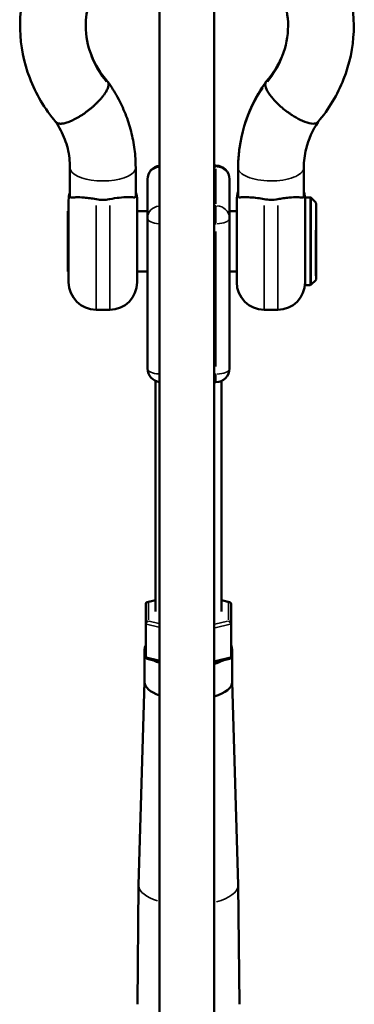
# Model space of a CAD drawing. Units: millimetres. Extents: x -946 to 40789, y 5 to 24329.
# Drawn here: x 16234 to 16356, y 908 to 1268 of the extents above; entities that cross this region are included whole.
import ezdxf

# ---------------------------------------------------------------- set-up
doc = ezdxf.new("R2010")
doc.units = ezdxf.units.MM
doc.header["$MEASUREMENT"] = 0
doc.layers.add('Visible (ISO)', color=7, linetype='Continuous', lineweight=50)
doc.layers.add('Visible Narrow (ISO)', color=7, linetype='Continuous', lineweight=35)

msp = doc.modelspace()

# ---------------------------------------------------------------- linework, layer by layer
at = {"layer": 'Visible (ISO)'}
for p, q in [((16284.62, 625.77), (16284.62, 1694.83)), ((16304.62, 624.72), (16304.62, 1694.83)), ((16251.9, 1203.86), (16251.9, 1214.29)), ((16275.9, 1203.97), (16275.9, 1214.29)), ((16304.62, 1215.01), (16305.22, 1215.01)), ((16313.34, 1214.29), (16313.34, 1203.97)), ((16337.34, 1214.29), (16337.34, 1203.86)), ((16280.22, 1210.01), (16280.22, 1195.77)), ((16310.22, 1195.77), (16310.22, 1210.01)), ((16251.42, 1172.36), (16251.42, 1202.36)), ((16276.42, 1202.36), (16276.42, 1172.36)), ((16312.82, 1202.36), (16312.82, 1172.36)), ((16337.82, 1171.36), (16337.82, 1203.36)), ((16337.82, 1203.36), (16339.62, 1203.36)), ((16341.68, 1201.51), (16339.97, 1203.21)), ((16251.07, 1198.36), (16251.07, 1176.36)), ((16251.07, 1198.36), (16251.42, 1198.36)), ((16276.42, 1198.36), (16280.22, 1198.36)), ((16310.22, 1198.36), (16312.82, 1198.36)), ((16341.82, 1201.15), (16341.82, 1200)), ((16341.82, 1194.17), (16341.82, 1200)), ((16280.22, 1195.77), (16280.22, 1140.86)), ((16310.22, 1140.86), (16310.22, 1195.77)), ((16341.82, 1195.73), (16341.86, 1195.73)), ((16341.86, 1195.69), (16341.84, 1193.97)), ((16341.86, 1187.19), (16341.86, 1195.44)), ((16341.79, 1183.76), (16341.81, 1192.14)), ((16341.82, 1193.97), (16341.82, 1194.17)), ((16341.82, 1182.12), (16341.82, 1184.68)), ((16341.84, 1184.75), (16341.86, 1186.53)), ((16341.79, 1183.76), (16341.79, 1183.77)), ((16341.81, 1178.77), (16341.79, 1183.76)), ((16341.82, 1182.12), (16341.82, 1180.55)), ((16341.82, 1174.72), (16341.82, 1180.55)), ((16251.07, 1176.36), (16251.42, 1176.36)), ((16276.42, 1176.36), (16280.22, 1176.36)), ((16310.22, 1176.36), (16312.82, 1176.36)), ((16341.68, 1173.21), (16339.97, 1171.51)), ((16337.82, 1171.36), (16339.62, 1171.36)), ((16266.42, 1162.36), (16261.42, 1162.36)), ((16327.82, 1162.36), (16322.82, 1162.36)), ((16283.11, 1136.32), (16283.11, 1052.05)), ((16304.62, 1135.86), (16305.22, 1135.86)), ((16307.22, 1136.27), (16307.22, 1052.05)), ((16279.58, 1054.8), (16279.58, 1047.48)), ((16283.11, 1056.19), (16280.12, 1055.49)), ((16310.21, 1055.49), (16307.22, 1056.19)), ((16310.76, 1047.48), (16310.76, 1054.8)), ((16279.58, 1035.44), (16279.58, 1047.48)), ((16310.76, 1035.44), (16310.76, 1047.48)), ((16279.14, 1026.29), (16279.14, 1038.19)), ((16311.2, 1026.29), (16311.2, 1038.19)), ((16280.12, 1034.75), (16284.62, 1033.7)), ((16304.62, 1033.44), (16310.21, 1034.75)), ((16279.14, 1026.33), (16276.99, 952.16)), ((16311.2, 1026.33), (16313.35, 952.16)), ((16276.99, 952.1), (16276.52, 908.49)), ((16313.35, 952.1), (16313.81, 908.49))]:
    msp.add_line(p, q, dxfattribs=at)
for centre, radius, start, end in [((16285.22, 1210.01), 5, 96.8921, 180), ((16305.22, 1210.01), 5, 0, 90), ((16266.42, 1202.36), 10, 0, 18.5579), ((16322.82, 1202.36), 10, 161.4421, 180), ((16261.42, 1202.36), 10, 162.1753, 180), ((16327.82, 1202.36), 10, 0, 17.8247), ((16339.62, 1202.86), 0.5, 45, 90), ((16341.32, 1201.15), 0.5, 0, 45), ((16341.32, 1173.57), 0.5, 315, 343.4512), ((16261.42, 1172.36), 10, 180, 270), ((16266.42, 1172.36), 10, 270, 0), ((16322.82, 1172.36), 10, 180, 270), ((16327.82, 1172.36), 10, 270, 0), ((16339.62, 1171.86), 0.5, 270, 315), ((16285.22, 1140.86), 5, 180, 263.1079), ((16305.22, 1140.86), 5, 270, 0)]:
    msp.add_arc(centre, radius, start, end, dxfattribs=at)
for centre, major_axis, ratio, start_param, end_param in [((16341.86, 1195.23), (0.001, 0.501), 0.003435, 5.130863, 6.70166), ((16341.32, 1193.97), (-0.5, 0), 0.462846, 3.061091, 3.141593), ((16341.34, 1193.97), (-0.5, 0), 0.462843, 2.84377, 3.137019), ((16341.36, 1190.64), (0.5, 0), 0.462843, 5.827427, 6.278612), ((16341.34, 1184.75), (0.5, 0), 0.462843, 5.827427, 6.278612), ((16341.86, 1186.99), (0.001, 0.501), 0.003435, 3.560067, 5.130863), ((16341.32, 1182.12), (-0.5, 0), 0.684728, 3.141593, 3.480606), ((16280.58, 1054.57), (0.854, -0.676), 0.770227, 2.11876, 3.689557), ((16309.76, 1054.57), (-0.854, -0.676), 0.770227, 2.593629, 4.164425), ((16280.58, 1047.71), (-0.854, -0.676), 0.770227, 4.164425, 5.735221), ((16309.76, 1047.71), (0.854, -0.676), 0.770227, 0.547964, 2.11876), ((16295.17, 1038.19), (-16.03, 0), 0.406737, 6.047178, 6.519193), ((16295.17, 1038.19), (16.03, 0), 0.406737, 6.047178, 6.519193), ((16280.58, 1035.67), (-0.854, -0.676), 0.770227, 5.735221, 6.831149), ((16295.17, 1038.19), (16.03, 0), 0.406737, 3.799033, 3.994639), ((16295.17, 1038.19), (16.03, 0), 0.406737, 5.34313, 5.625745), ((16309.76, 1035.67), (0.854, -0.676), 0.770227, 5.735221, 6.831149), ((16295.17, 1026.29), (-16.03, 0), 0.406737, 0, 0.853047), ((16295.17, 1026.29), (16.03, 0), 0.406737, 5.34313, 6.283185), ((16295.17, 952.07), (-18.18, 0), 0.406737, 6.271412, 6.278871), ((16295.17, 952.07), (18.18, 0), 0.406737, 0.004314, 0.011773)]:
    msp.add_ellipse(centre, major_axis=major_axis, ratio=ratio, start_param=start_param, end_param=end_param, dxfattribs=at)
for points, knots in [([(16246.76, 1230.93), (16242.68, 1235.74), (16239.4, 1241.26), (16235.02, 1252.72), (16233.82, 1258.79), (16233.53, 1270.75), (16234.42, 1276.8), (16238.1, 1288.17), (16240.95, 1293.63), (16248, 1303.08), (16252.21, 1307.22), (16256.92, 1310.67)], [0, 0, 0, 0, 1.958707, 1.958707, 3.867893, 3.867893, 5.75617, 5.75617, 7.64286, 7.64286, 9.429892, 9.429892, 9.429892, 9.429892]), ([(16332.33, 1310.67), (16337.07, 1307.2), (16341.31, 1303.01), (16348.46, 1293.4), (16351.34, 1287.78), (16354.96, 1276.19), (16355.78, 1270.07), (16355.33, 1258.13), (16354.07, 1252.15), (16349.67, 1240.96), (16346.46, 1235.61), (16342.49, 1230.93)], [17.512924, 17.512924, 17.512924, 17.512924, 19.313626, 19.313626, 21.245871, 21.245871, 23.15083, 23.15083, 25.037048, 25.037048, 26.942452, 26.942452, 26.942452, 26.942452]), ([(16264.11, 1284.53), (16263.96, 1284.33), (16263.81, 1284.13), (16261.54, 1281.06), (16259.94, 1277.88), (16258.09, 1271.83), (16257.66, 1268.95), (16257.66, 1262.45), (16258.36, 1258.78), (16261.05, 1251.94), (16263.07, 1248.67), (16265.63, 1245.81)], [12.04576, 12.04576, 12.04576, 12.04576, 12.128474, 12.128474, 13.321452, 13.321452, 14.337298, 14.337298, 15.623652, 15.623652, 16.887142, 16.887142, 16.887142, 16.887142]), ([(16323.62, 1245.81), (16326.09, 1248.58), (16328.06, 1251.72), (16330.84, 1258.54), (16331.59, 1262.34), (16331.59, 1269.67), (16330.91, 1273.3), (16328.51, 1279.44), (16327.01, 1282.1), (16325.14, 1284.53)], [0, 0, 0, 0, 1.221684, 1.221684, 2.549817, 2.549817, 3.820873, 3.820873, 4.838042, 4.838042, 4.838042, 4.838042]), ([(16265.63, 1245.81), (16265.69, 1245.73), (16265.75, 1245.64), (16265.87, 1245.43), (16265.92, 1245.3), (16265.98, 1245.02), (16265.99, 1244.87), (16265.99, 1244.72)], [68.046822, 68.046822, 68.046822, 68.046822, 68.912215, 68.912215, 70.022606, 70.022606, 71.132997, 71.132997, 71.132997, 71.132997]), ([(16275.9, 1214.29), (16275.9, 1216.52), (16275.76, 1218.74), (16275.2, 1223.17), (16274.78, 1225.37), (16273.66, 1229.69), (16272.97, 1231.82), (16271.32, 1235.98), (16270.37, 1238.01), (16268.22, 1241.95), (16267.02, 1243.86), (16265.72, 1245.69)], [3.1415927, 3.1415927, 3.1415927, 3.1415927, 3.2571907, 3.2571907, 3.3727886, 3.3727886, 3.4883866, 3.4883866, 3.6039846, 3.6039846, 3.7195826, 3.7195826, 3.7195826, 3.7195826]), ([(16313.34, 1214.29), (16313.34, 1214.88), (16313.36, 1215.48), (16313.44, 1217.86), (16313.59, 1219.65), (16314.56, 1226.81), (16316.15, 1232.14), (16319.89, 1240.09), (16321.59, 1242.98), (16323.53, 1245.69)], [0, 0, 0, 0, 0.189205, 0.189205, 0.757403, 0.757403, 2.478229, 2.478229, 3.520389, 3.520389, 3.520389, 3.520389]), ([(16265.99, 1244.72), (16265.99, 1244.57), (16265.98, 1244.4), (16265.92, 1244.04), (16265.87, 1243.85), (16265.74, 1243.44), (16265.66, 1243.23), (16265.47, 1242.8), (16265.36, 1242.58), (16265.13, 1242.16), (16265, 1241.93), (16264.7, 1241.44), (16264.53, 1241.19), (16264.16, 1240.68), (16263.96, 1240.42), (16263.55, 1239.91), (16263.34, 1239.65), (16262.91, 1239.16), (16262.68, 1238.9), (16262.18, 1238.38), (16261.92, 1238.11), (16261.37, 1237.57), (16261.09, 1237.3), (16260.52, 1236.78), (16260.23, 1236.52), (16259.67, 1236.05), (16259.38, 1235.8), (16258.76, 1235.3), (16258.44, 1235.06), (16257.79, 1234.57), (16257.47, 1234.34), (16256.82, 1233.89), (16256.51, 1233.67), (16256.21, 1233.48)], [0, 0, 0, 0, 1.110391, 1.110391, 2.220782, 2.220782, 3.331173, 3.331173, 4.441564, 4.441564, 5.552416, 5.552416, 6.663267, 6.663267, 7.774119, 7.774119, 8.884971, 8.884971, 9.996517, 9.996517, 11.108064, 11.108064, 12.219611, 12.219611, 13.331157, 13.331157, 14.443568, 14.443568, 15.555979, 15.555979, 16.66839, 16.66839, 17.780802, 17.780802, 17.780802, 17.780802]), ([(16323.25, 1244.72), (16323.25, 1244.68), (16323.26, 1244.64), (16323.29, 1243.98), (16323.54, 1243.22), (16324, 1242.37), (16324.49, 1241.45), (16325.22, 1240.44), (16326.6, 1238.85), (16327.11, 1238.32), (16328.17, 1237.28), (16328.71, 1236.78), (16329.32, 1236.26), (16329.35, 1236.23), (16329.99, 1235.69), (16330.62, 1235.19), (16331.57, 1234.49), (16331.88, 1234.26), (16332.48, 1233.85), (16332.76, 1233.66), (16333.04, 1233.48)], [70.925516, 70.925516, 70.925516, 70.925516, 71.229671, 71.229671, 75.642899, 75.642899, 75.642899, 80.418402, 80.418402, 82.807907, 82.807907, 85.08344, 85.08344, 85.224734, 85.224734, 87.622857, 87.622857, 88.783383, 88.783383, 89.820485, 89.820485, 89.820485, 89.820485]), ([(16251.9, 1214.29), (16251.9, 1215.45), (16251.83, 1216.61), (16251.55, 1218.93), (16251.34, 1220.08), (16250.78, 1222.37), (16250.43, 1223.5), (16249.59, 1225.73), (16249.1, 1226.83), (16247.99, 1228.95), (16247.38, 1229.99), (16246.71, 1230.99)], [3.1415927, 3.1415927, 3.1415927, 3.1415927, 3.2521167, 3.2521167, 3.3626407, 3.3626407, 3.4731647, 3.4731647, 3.5836888, 3.5836888, 3.6920907, 3.6920907, 3.6920907, 3.6920907]), ([(16256.21, 1233.48), (16255.9, 1233.28), (16255.59, 1233.08), (16254.94, 1232.7), (16254.62, 1232.51), (16253.97, 1232.15), (16253.65, 1231.98), (16253.03, 1231.68), (16252.74, 1231.54), (16252.18, 1231.29), (16251.89, 1231.17), (16251.32, 1230.95), (16251.04, 1230.85), (16250.49, 1230.68), (16250.22, 1230.6), (16249.73, 1230.48), (16249.49, 1230.44), (16249.07, 1230.37), (16248.85, 1230.35), (16248.44, 1230.33), (16248.24, 1230.34), (16247.88, 1230.37), (16247.71, 1230.4), (16247.41, 1230.49), (16247.27, 1230.55), (16247.04, 1230.67), (16246.93, 1230.75), (16246.81, 1230.87), (16246.78, 1230.9), (16246.76, 1230.93)], [17.780802, 17.780802, 17.780802, 17.780802, 18.893541, 18.893541, 20.006281, 20.006281, 21.119021, 21.119021, 22.23176, 22.23176, 23.344107, 23.344107, 24.456455, 24.456455, 25.568802, 25.568802, 26.681149, 26.681149, 27.792432, 27.792432, 28.903715, 28.903715, 30.014998, 30.014998, 31.126281, 31.126281, 32.236335, 32.236335, 32.578136, 32.578136, 32.578136, 32.578136]), ([(16333.04, 1233.48), (16334.03, 1232.84), (16335.01, 1232.27), (16337.17, 1231.2), (16338.3, 1230.77), (16340.26, 1230.31), (16341.07, 1230.27), (16342.02, 1230.54), (16342.3, 1230.7), (16342.49, 1230.93)], [89.820485, 89.820485, 89.820485, 89.820485, 93.469043, 93.469043, 98.147559, 98.147559, 102.81179, 102.81179, 105.545812, 105.545812, 105.545812, 105.545812]), ([(16342.54, 1230.99), (16340.49, 1227.95), (16339.01, 1224.59), (16337.62, 1218.92), (16337.34, 1216.6), (16337.34, 1214.29)], [0.00796, 0.00796, 0.00796, 0.00796, 1.241395, 1.241395, 2.060326, 2.060326, 2.060326, 2.060326]), ([(16261.42, 1202.75), (16260.67, 1202.89), (16259.93, 1203.01), (16258.48, 1203.2), (16257.78, 1203.28), (16255.91, 1203.44), (16254.88, 1203.46), (16253.41, 1203.42), (16252.95, 1203.37), (16252.39, 1203.33), (16252.21, 1203.32), (16252.03, 1203.4), (16251.97, 1203.46), (16251.92, 1203.6), (16251.91, 1203.66), (16251.9, 1203.77), (16251.9, 1203.81), (16251.9, 1203.86)], [-31.746317, -31.746317, -31.746317, -31.746317, -29.985994, -29.985994, -28.161255, -28.161255, -24.740339, -24.740339, -21.916265, -21.916265, -19.715394, -19.715394, -18.310678, -18.310678, -17.674207, -17.674207, -17.280336, -17.280336, -17.280336, -17.280336]), ([(16266.42, 1202.76), (16266.36, 1202.74), (16266.3, 1202.73), (16265.46, 1202.58), (16264.67, 1202.51), (16263.13, 1202.51), (16262.34, 1202.58), (16261.52, 1202.73), (16261.47, 1202.74), (16261.42, 1202.75)], [34.351563, 34.351563, 34.351563, 34.351563, 34.530631, 34.530631, 36.835457, 36.835457, 39.140283, 39.140283, 39.279964, 39.279964, 39.279964, 39.279964]), ([(16275.9, 1203.97), (16275.9, 1203.91), (16275.9, 1203.86), (16275.89, 1203.74), (16275.87, 1203.68), (16275.8, 1203.49), (16275.69, 1203.44), (16275.37, 1203.4), (16275.12, 1203.42), (16274.31, 1203.47), (16273.72, 1203.49), (16272.13, 1203.47), (16271.1, 1203.41), (16268.83, 1203.16), (16267.65, 1202.99), (16266.42, 1202.76)], [-17.783578, -17.783578, -17.783578, -17.783578, -17.262666, -17.262666, -16.477468, -16.477468, -14.177263, -14.177263, -11.410202, -11.410202, -7.916383, -7.916383, -3.795078, -3.795078, 0, 0, 0, 0]), ([(16313.34, 1203.97), (16313.34, 1203.91), (16313.35, 1203.86), (16313.37, 1203.68), (16313.4, 1203.59), (16313.54, 1203.43), (16313.68, 1203.41), (16314.16, 1203.4), (16314.64, 1203.46), (16316.05, 1203.49), (16316.84, 1203.48), (16318.57, 1203.36), (16319.47, 1203.27), (16321.21, 1203.04), (16322.01, 1202.91), (16322.82, 1202.76)], [-18.578733, -18.578733, -18.578733, -18.578733, -17.994554, -17.994554, -16.420749, -16.420749, -13.788984, -13.788984, -9.379293, -9.379293, -5.721248, -5.721248, -2.524456, -2.524456, 0, 0, 0, 0]), ([(16322.82, 1202.76), (16323.62, 1202.6), (16324.44, 1202.52), (16326.12, 1202.51), (16326.98, 1202.59), (16327.82, 1202.75)], [-5.05995, -5.05995, -5.05995, -5.05995, -2.598711, -2.598711, 0, 0, 0, 0]), ([(16327.82, 1202.75), (16328.49, 1202.87), (16329.15, 1202.98), (16330.54, 1203.18), (16331.26, 1203.26), (16333.15, 1203.43), (16334.18, 1203.46), (16335.78, 1203.43), (16336.29, 1203.37), (16336.9, 1203.32), (16337.08, 1203.32), (16337.26, 1203.44), (16337.31, 1203.52), (16337.34, 1203.71), (16337.34, 1203.78), (16337.34, 1203.86)], [-36.344967, -36.344967, -36.344967, -36.344967, -34.470709, -34.470709, -32.242857, -32.242857, -28.207543, -28.207543, -24.416358, -24.416358, -21.3986, -21.3986, -19.572175, -19.572175, -18.777855, -18.777855, -18.777855, -18.777855]), ([(16341.82, 1200), (16341.82, 1200), (16341.82, 1200), (16341.82, 1200), (16341.82, 1200), (16341.82, 1200), (16341.82, 1200), (16341.82, 1200), (16341.82, 1200), (16341.82, 1200), (16341.82, 1200), (16341.82, 1200), (16341.82, 1200), (16341.82, 1199.99), (16341.82, 1199.99), (16341.82, 1199.99), (16341.82, 1199.99), (16341.82, 1199.97), (16341.82, 1199.96), (16341.82, 1199.94), (16341.82, 1199.93), (16341.82, 1199.89), (16341.82, 1199.86), (16341.82, 1199.78), (16341.82, 1199.72), (16341.82, 1199.57), (16341.82, 1199.47), (16341.82, 1199.26), (16341.82, 1199.14), (16341.82, 1198.9), (16341.82, 1198.77), (16341.81, 1198.51), (16341.81, 1198.38), (16341.81, 1198.02), (16341.81, 1197.77), (16341.81, 1197.22), (16341.8, 1196.93), (16341.8, 1196.32), (16341.8, 1196), (16341.8, 1195.35), (16341.8, 1195.02), (16341.79, 1194.45), (16341.79, 1194.18), (16341.79, 1193.61), (16341.79, 1193.32), (16341.79, 1192.72), (16341.79, 1192.41), (16341.79, 1191.81), (16341.79, 1191.51), (16341.78, 1191.01), (16341.78, 1190.79), (16341.78, 1190.33), (16341.78, 1190.1), (16341.78, 1189.63), (16341.78, 1189.39), (16341.78, 1188.92), (16341.78, 1188.69), (16341.78, 1188.2), (16341.78, 1187.93), (16341.78, 1187.36), (16341.78, 1187.08), (16341.78, 1186.5), (16341.78, 1186.21), (16341.78, 1185.62), (16341.77, 1185.33), (16341.77, 1184.75), (16341.77, 1184.46), (16341.77, 1183.89), (16341.77, 1183.6), (16341.77, 1183.05), (16341.77, 1182.78), (16341.77, 1182.25), (16341.77, 1181.99), (16341.77, 1181.74), (16341.77, 1181.49), (16341.77, 1181.24), (16341.77, 1180.74), (16341.77, 1180.49), (16341.77, 1179.99), (16341.77, 1179.74), (16341.77, 1179.26), (16341.77, 1179.02), (16341.77, 1178.55), (16341.78, 1178.33), (16341.78, 1177.89), (16341.78, 1177.67), (16341.78, 1177.27), (16341.78, 1177.07), (16341.78, 1176.7), (16341.78, 1176.52), (16341.78, 1176.22), (16341.78, 1176.08), (16341.78, 1175.81), (16341.78, 1175.68), (16341.78, 1175.42), (16341.78, 1175.3), (16341.78, 1175.07), (16341.78, 1174.96), (16341.79, 1174.73), (16341.79, 1174.6), (16341.79, 1174.35), (16341.79, 1174.24), (16341.79, 1174.03), (16341.79, 1173.94), (16341.79, 1173.78), (16341.79, 1173.71), (16341.8, 1173.59), (16341.8, 1173.53), (16341.8, 1173.45), (16341.8, 1173.43), (16341.8, 1173.42), (16341.81, 1173.44), (16341.81, 1173.5), (16341.81, 1173.55), (16341.81, 1173.65), (16341.81, 1173.7), (16341.82, 1173.79), (16341.82, 1173.85), (16341.82, 1173.97), (16341.82, 1174.04), (16341.82, 1174.19), (16341.82, 1174.26), (16341.82, 1174.39), (16341.82, 1174.44), (16341.82, 1174.53), (16341.82, 1174.56), (16341.82, 1174.6), (16341.82, 1174.62), (16341.82, 1174.65), (16341.82, 1174.66), (16341.82, 1174.69), (16341.82, 1174.69), (16341.82, 1174.7), (16341.82, 1174.7), (16341.82, 1174.71), (16341.82, 1174.71), (16341.82, 1174.71), (16341.82, 1174.71), (16341.82, 1174.72), (16341.82, 1174.72), (16341.82, 1174.72), (16341.82, 1174.72), (16341.82, 1174.72), (16341.82, 1174.72), (16341.82, 1174.72), (16341.82, 1174.72), (16341.82, 1174.72)], [60.987157, 60.987157, 60.987157, 60.987157, 60.987985, 60.987985, 60.989168, 60.989168, 60.992149, 60.992149, 60.995129, 60.995129, 61.002762, 61.002762, 61.010395, 61.010395, 61.02566, 61.02566, 61.056191, 61.056191, 61.152552, 61.152552, 61.248913, 61.248913, 61.441635, 61.441635, 61.827079, 61.827079, 62.458871, 62.458871, 63.090663, 63.090663, 63.722455, 63.722455, 64.354247, 64.354247, 65.490942, 65.490942, 66.627637, 66.627637, 67.764333, 67.764333, 68.901028, 68.901028, 69.800767, 69.800767, 70.700506, 70.700506, 71.600246, 71.600246, 72.499985, 72.499985, 73.157638, 73.157638, 73.81529, 73.81529, 74.472943, 74.472943, 75.130596, 75.130596, 75.946019, 75.946019, 76.761442, 76.761442, 77.576866, 77.576866, 78.392289, 78.392289, 79.207712, 79.207712, 80.023136, 80.023136, 80.838559, 80.838559, 81.653982, 81.653982, 81.653982, 82.469406, 82.469406, 83.284829, 83.284829, 84.100253, 84.100253, 84.915676, 84.915676, 85.731099, 85.731099, 86.546523, 86.546523, 87.361946, 87.361946, 88.177369, 88.177369, 88.835022, 88.835022, 89.492675, 89.492675, 90.150327, 90.150327, 90.80798, 90.80798, 91.707719, 91.707719, 92.607459, 92.607459, 93.507198, 93.507198, 94.406937, 94.406937, 95.543632, 95.543632, 96.680328, 96.680328, 97.817023, 97.817023, 98.953718, 98.953718, 99.58551, 99.58551, 100.217302, 100.217302, 100.849094, 100.849094, 101.480885, 101.480885, 101.86633, 101.86633, 102.059052, 102.059052, 102.155413, 102.155413, 102.251774, 102.251774, 102.282305, 102.282305, 102.29757, 102.29757, 102.305203, 102.305203, 102.312835, 102.312835, 102.315816, 102.315816, 102.318797, 102.318797, 102.31998, 102.31998, 102.320808, 102.320808, 102.320808, 102.320808])]:
    msp.add_open_spline(points, degree=3, knots=knots, dxfattribs=at)
msp.add_open_spline([(16323.62, 1245.81), (16323.38, 1245.53), (16323.25, 1245.17), (16323.25, 1244.72)], degree=3, dxfattribs=at)
for points, weights in [([(16341.82, 1194.17), (16341.82, 1194.1), (16341.81, 1192.14)], [0.947626689312, 0.947626689312, 0.964644366201]), ([(16341.81, 1178.77), (16341.82, 1180.62), (16341.82, 1180.55)], [0.964640829267, 0.947623214775, 0.947623214775])]:
    msp.add_rational_spline(points, weights, degree=2, dxfattribs=at)
at = {"layer": 'Visible Narrow (ISO)'}
for p, q in [((16304.62, 672.63), (16304.62, 1676.32)), ((16304.65, 1214.58), (16305.19, 1214.58)), ((16305.22, 1214.62), (16305.22, 1215.01)), ((16305.22, 1213.86), (16305.22, 1201.05)), ((16313.34, 1213.77), (16313.34, 1204.49)), ((16339.62, 1171.56), (16339.62, 1203.16)), ((16339.97, 1171.7), (16339.97, 1203.02)), ((16261.42, 1200.46), (16261.42, 1162.52)), ((16266.42, 1162.52), (16266.42, 1200.46)), ((16305.19, 1200.34), (16304.65, 1200.34)), ((16305.22, 1194.1), (16305.22, 1200.17)), ((16322.82, 1162.52), (16322.82, 1200.46)), ((16327.82, 1200.46), (16327.82, 1162.52)), ((16341.68, 1173.39), (16341.68, 1201.33)), ((16341.83, 1195.69), (16341.86, 1195.69)), ((16304.65, 1193.74), (16305.19, 1193.74)), ((16341.79, 1184.18), (16341.81, 1191.72)), ((16341.85, 1193.8), (16341.85, 1190.81)), ((16305.22, 1190.99), (16305.22, 1141.57)), ((16341.84, 1185.04), (16341.85, 1190.35)), ((16341.81, 1179.02), (16341.79, 1183.51)), ((16305.19, 1138.82), (16304.65, 1138.82)), ((16305.22, 1135.87), (16305.22, 1138.56)), ((16280.58, 1048.97), (16280.58, 1055.14)), ((16280.71, 1055.51), (16282.99, 1056.04)), ((16307.35, 1056.04), (16309.63, 1055.51)), ((16309.76, 1055.14), (16309.76, 1048.97)), ((16279.83, 1047.42), (16284.37, 1046.35)), ((16284.42, 1047.73), (16280.78, 1048.58)), ((16309.5, 1048.57), (16304.88, 1047.48)), ((16304.93, 1046.11), (16310.45, 1047.41)), ((16284.37, 1034.31), (16279.83, 1035.38)), ((16310.45, 1035.37), (16304.93, 1034.07))]:
    msp.add_line(p, q, dxfattribs=at)
for centre, major_axis, ratio, start_param, end_param in [((16294.62, 1266.08), (-36.97, 0), 0.913545, 0.034241, 0.650582), ((16294.62, 1266.08), (36.97, 0), 0.913545, 5.632603, 6.248944), ((16374.3, 1214.29), (-60.96, 0), 0.913545, 5.73388, 6.254275), ((16263.9, 1214.29), (12, 0), 0.406737, 3.298672, 6.126106), ((16285.22, 1210.01), (-5, 0), 0.913545, 4.905204, 6.21066), ((16305.22, 1210.01), (5, 0), 0.913545, 0.07854, 1.492257), ((16285.22, 1195.77), (-5, 0), 0.913545, 4.905204, 6.21066), ((16305.22, 1195.77), (5, 0), 0.913545, 0.07854, 1.492257), ((16285.22, 1195.77), (-5, 0), 0.406737, 0.072525, 1.377981), ((16305.22, 1195.77), (5, 0), 0.406737, 4.790929, 6.204645), ((16285.22, 1140.86), (-5, 0), 0.406737, 0.072525, 1.377981), ((16305.22, 1140.86), (5, 0), 0.406737, 4.790929, 6.204645), ((16295.17, 952.07), (-18.18, 0), 0.406737, 0.043507, 0.904278), ((16295.17, 952.07), (18.18, 0), 0.406737, 5.310715, 6.23609)]:
    msp.add_ellipse(centre, major_axis=major_axis, ratio=ratio, start_param=start_param, end_param=end_param, dxfattribs=at)
msp.add_open_spline([(16313.49, 1213.52), (16313.56, 1213.36), (16313.64, 1213.19), (16313.97, 1212.69), (16314.29, 1212.35), (16314.7, 1212.03), (16315.42, 1211.47), (16316.4, 1210.97), (16318.79, 1210.15), (16320.17, 1209.84), (16323.14, 1209.45), (16324.7, 1209.37), (16327.82, 1209.47), (16329.34, 1209.64), (16332.14, 1210.21), (16333.38, 1210.61), (16335.44, 1211.57), (16336.22, 1212.13), (16336.93, 1212.99), (16337.09, 1213.26), (16337.2, 1213.52)], degree=3, knots=[71.754342, 71.754342, 71.754342, 71.754342, 72.981076, 72.981076, 75.62447, 75.62447, 75.62447, 80.311101, 80.311101, 84.996816, 84.996816, 89.678169, 89.678169, 94.370002, 94.370002, 99.066903, 99.066903, 103.768742, 103.768742, 105.780628, 105.780628, 105.780628, 105.780628], dxfattribs=at)

doc.saveas('drawing.dxf')
